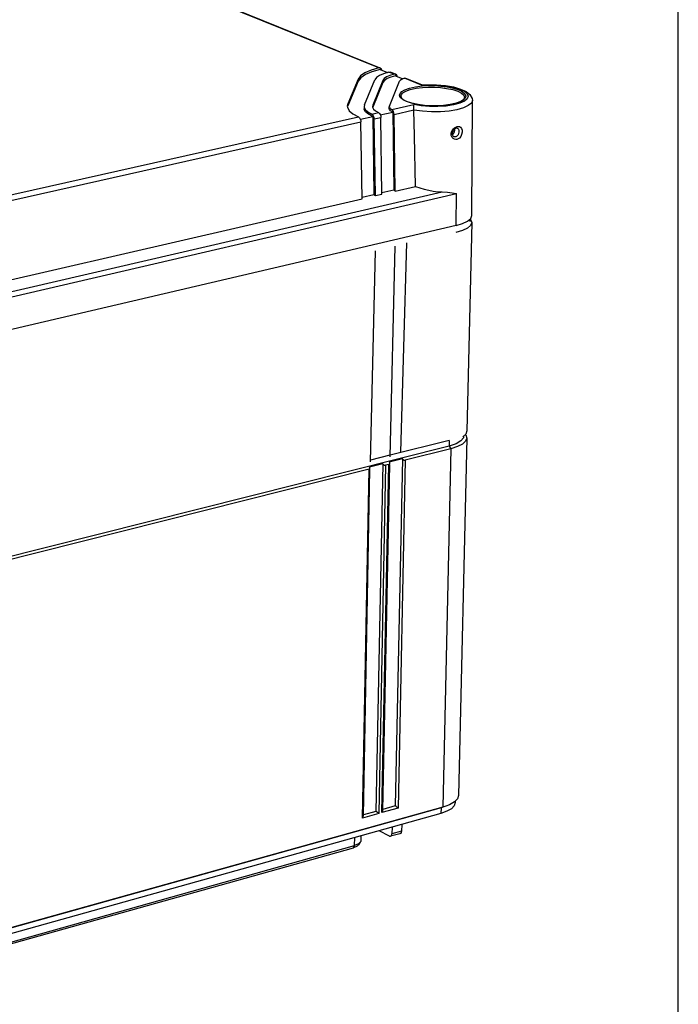
# Model space of a CAD drawing. Extents: x 12 to 202, y 7 to 290.
# Drawn here: x 170 to 202, y 192 to 239 of the extents above; entities that cross this region are included whole.
import ezdxf

# ---------------------------------------------------------------- set-up
doc = ezdxf.new("R2010")
doc.units = 0
doc.header["$LTSCALE"] = 19.36
doc.layers.get('0').update_dxf_attribs({"linetype": 'CONTINUOUS'})
doc.layers.add('EDGEFEAT', color=7, linetype='CONTINUOUS')
doc.styles.get("Standard").update_dxf_attribs({"font": 'ARIAL.TTF'})
doc.dimstyles.new('DIMSTYLE_1', dxfattribs={"dimtxt": 2, "dimasz": 2, "dimexe": 0.18, "dimexo": 0.0625, "dimgap": 0.09, "dimtad": 1, "dimdec": 1, "dimlfac": 5, "dimtxsty": 'STANDARD', "dimblk": '_ARROW_FILLED', "dimblk1": '_ARROW_FILLED', "dimblk2": '_ARROW_FILLED', "dimcen": 0.09, "dimazin": 3, "dimtp": 0.5, "dimtm": 0.5, "dimtfac": 1, "dimtdec": 1, "dimtofl": 0, "dimtmove": 0, "dimatfit": 3, "dimtolj": 1})
doc.dimstyles.new('DIMSTYLE_2', dxfattribs={"dimtxt": 2, "dimasz": 2, "dimexe": 0.18, "dimexo": 0.0625, "dimgap": 0.09, "dimtad": 1, "dimdec": 1, "dimlfac": 5, "dimtxsty": 'STANDARD', "dimblk": '_ARROW_FILLED', "dimblk1": '_ARROW_FILLED', "dimblk2": '_ARROW_FILLED', "dimcen": 0.09, "dimazin": 3, "dimtp": 0.2, "dimtm": 0.2, "dimtfac": 1, "dimtdec": 1, "dimtofl": 0, "dimtmove": 0, "dimatfit": 3, "dimtolj": 1})
doc.dimstyles.new('DIMSTYLE_3', dxfattribs={"dimtxt": 2, "dimasz": 2, "dimexe": 0.18, "dimexo": 0.0625, "dimgap": 0.09, "dimtad": 1, "dimdec": 1, "dimlfac": 5, "dimtxsty": 'STANDARD', "dimblk": '_ARROW_FILLED', "dimblk1": '_ARROW_FILLED', "dimblk2": '_ARROW_FILLED', "dimcen": 0.09, "dimazin": 3, "dimtp": 0.3, "dimtm": 0.3, "dimtfac": 1, "dimtdec": 1, "dimtofl": 0, "dimtmove": 0, "dimatfit": 3, "dimtolj": 1})
doc.dimstyles.new('DIMSTYLE_4', dxfattribs={"dimtxt": 2, "dimasz": 2, "dimexe": 0.18, "dimexo": 0.0625, "dimgap": 0.09, "dimtad": 1, "dimdec": 1, "dimlfac": 5, "dimtxsty": 'STANDARD', "dimblk": '_ARROW_FILLED', "dimblk1": '_ARROW_FILLED', "dimblk2": '_ARROW_FILLED', "dimcen": 0.09, "dimazin": 3, "dimtp": 0.1, "dimtm": 0.1, "dimtfac": 1, "dimtdec": 1, "dimtofl": 0, "dimtmove": 0, "dimatfit": 3, "dimtolj": 1})

# ---------------------------------------------------------------- blocks, each defined once
blk = doc.blocks.new('_ARROW_FILLED')
at = {"color": 0, "linetype": 'BYBLOCK'}
blk.add_solid([(0, 0), (-1, 0.2), (-1, -0.2)], dxfattribs=at)
blk = doc.blocks.new('*D')
at = {"color": 2, "linetype": 'CONTINUOUS'}
for p, q in [((53.5, 238.7), (53.5, 253.475)), ((53.5, 253.475), (53.5, 235.7)), ((57.5, 238.7), (49, 238.7)), ((50, 238.7), (50, 220.05)), ((57.5, 238.7), (52.5, 238.7)), ((53.5, 227.7), (53.5, 235.7)), ((57.5, 232.7), (52.5, 232.7)), ((53.5, 232.7), (53.5, 227.7)), ((53.5, 221.7), (53.5, 226.7)), ((53.5, 226.7), (53.5, 211.55)), ((104.5, 206.7), (104.5, 222.232)), ((104.5, 222.232), (104.5, 204)), ((57.5, 221.7), (52.5, 221.7)), ((50, 201.4), (50, 220.05)), ((96, 217.1), (96, 194.8)), ((98, 216.8), (98, 194.8)), ((53.5, 186.339), (53.5, 211.55)), ((99.55, 206.7), (105.5, 206.7)), ((96.25, 204.3), (96.25, 191.3)), ((97.75, 204.3), (97.75, 191.3)), ((104.5, 196.3), (104.5, 204)), ((57.5, 201.4), (49, 201.4)), ((57.5, 201.4), (52.5, 201.4)), ((53.5, 201.4), (53.5, 186.339)), ((96.572, 201.3), (105.5, 201.3)), ((104.5, 201.3), (104.5, 196.3)), ((96, 195.8), (77.482, 195.8)), ((77.482, 195.8), (97, 195.8)), ((103, 195.8), (97, 195.8)), ((98, 195.8), (103, 195.8)), ((96.25, 192.3), (78.348, 192.3)), ((78.348, 192.3), (97, 192.3)), ((102.75, 192.3), (97, 192.3)), ((97.75, 192.3), (102.75, 192.3)), ((57.5, 140), (42, 140)), ((43, 140), (43, 120)), ((59.5, 138), (45.5, 138)), ((46.5, 138), (46.5, 120)), ((76.15, 135), (49, 135)), ((50, 135), (50, 120)), ((65.5, 132), (52.5, 132)), ((53.5, 132), (53.5, 120)), ((135.8, 110.42), (135.8, 129.023)), ((135.8, 129.023), (135.8, 110)), ((43, 100), (43, 120)), ((46.5, 102), (46.5, 120)), ((50, 105), (50, 120)), ((53.5, 108), (53.5, 120)), ((64, 117.15), (64, 90)), ((94, 117.15), (94, 90)), ((140.5, 110.42), (134.8, 110.42)), ((135.8, 104.58), (135.8, 110)), ((140.5, 109.58), (134.8, 109.58)), ((135.8, 109.58), (135.8, 104.58)), ((65.5, 108), (52.5, 108)), ((144, 107.7), (144, 93.5)), ((144, 107.7), (144, 90)), ((67, 106.5), (67, 93.5)), ((91, 106.5), (91, 93.5)), ((142.4, 106.9), (142.4, 93.5)), ((142.4, 106.746), (142.4, 86.5)), ((178, 106.9), (178, 93.5)), ((178.7, 106.9), (178.7, 93.5)), ((178, 105.611), (178, 86.5)), ((178, 105.611), (178, 90)), ((76.15, 105), (49, 105)), ((59.5, 102), (45.5, 102)), ((61, 100.5), (61, 86.5)), ((97, 100.5), (97, 86.5)), ((57.5, 100), (42, 100)), ((59, 98.5), (59, 83)), ((99, 98.5), (99, 83)), ((67, 94.5), (79, 94.5)), ((91, 94.5), (79, 94.5)), ((142.4, 94.5), (128.78, 94.5)), ((128.78, 94.5), (143.2, 94.5)), ((149, 94.5), (143.2, 94.5)), ((144, 94.5), (149, 94.5)), ((178, 94.5), (173, 94.5)), ((173, 94.5), (178.35, 94.5)), ((195.044, 94.5), (178.35, 94.5)), ((178.7, 94.5), (195.044, 94.5)), ((64, 91), (79, 91)), ((94, 91), (79, 91)), ((144, 91), (161, 91)), ((178, 91), (161, 91)), ((161, 91), (195.029, 91)), ((61, 87.5), (79, 87.5)), ((97, 87.5), (79, 87.5)), ((142.4, 87.5), (160.2, 87.5)), ((178, 87.5), (160.2, 87.5)), ((160.2, 87.5), (194.997, 87.5)), ((59, 84), (79, 84)), ((99, 84), (79, 84))]:
    blk.add_line(p, q, dxfattribs=at)
at = {"color": 2, "linetype": 'CONTINUOUS', "xscale": 2, "yscale": 2, "zscale": 2}
for p, rotation in [((53.5, 238.7), 270), ((50, 238.7), 90), ((53.5, 232.7), 90), ((53.5, 221.7), 270), ((104.5, 206.7), 270), ((50, 201.4), 270), ((53.5, 201.4), 90), ((104.5, 201.3), 90), ((98, 195.8), 180), ((97.75, 192.3), 180), ((43, 140), 90), ((46.5, 138), 90), ((50, 135), 90), ((53.5, 132), 90), ((135.8, 110.42), 270), ((53.5, 108), 270), ((135.8, 109.58), 90), ((50, 105), 270), ((46.5, 102), 270), ((43, 100), 270), ((67, 94.5), 180), ((144, 94.5), 180), ((178.7, 94.5), 180), ((64, 91), 180), ((144, 91), 180), ((61, 87.5), 180), ((142.4, 87.5), 180), ((59, 84), 180)]:
    blk.add_blockref('_ARROW_FILLED', p, dxfattribs=dict(at, rotation=rotation))
for p in [(96, 195.8), (96.25, 192.3), (91, 94.5), (142.4, 94.5), (178, 94.5), (94, 91), (178, 91), (97, 87.5), (178, 87.5), (99, 84)]:
    blk.add_blockref('_ARROW_FILLED', p, dxfattribs=at)
at = {"color": 2, "linetype": 'CONTINUOUS'}
for s, p in [('[1.18]', (53, 246.493)), ('30', (53, 241.386)), ('[7.34]', (49.5, 221.054)), ('[1.06]', (104, 215.251)), ('186.5', (49.5, 212.065)), ('27', (104, 210.143)), ('[4]', (53, 195.328)), ('101.5', (53, 186.339)), ('[0.17]', (135.3, 122.042)), ('[7.87]', (42.5, 119.84)), ('[7.09]', (46, 119.84)), ('[5.91]', (49.5, 119.84)), ('[4.72]', (53, 119.84)), ('%%c4.2', (135.3, 113.494)), ('200', (42.5, 113.178)), ('180', (46, 113.178)), ('150', (49.5, 113.178)), ('120', (53, 113.178))]:
    blk.add_text(s, height=2, rotation=90, dxfattribs=at).set_placement(p)
for s, p in [('%%c10', (77.482, 196.3)), ('[0.39]', (85.257, 196.3)), ('%%c7.5', (78.348, 192.8)), ('[0.3]', (86.896, 192.8)), ('120', (72.178, 95)), ('[4.72]', (78.84, 95)), ('8', (128.78, 95)), ('[0.32]', (132.334, 95)), ('3.5', (182.181, 95)), ('[0.14]', (188.062, 95)), ('150', (72.178, 91.5)), ('[5.91]', (78.84, 91.5)), ('170', (181.386, 91.5)), ('[6.69]', (188.048, 91.5)), ('180', (72.178, 88)), ('[7.09]', (78.84, 88)), ('178', (181.354, 88)), ('[7.01]', (188.015, 88)), ('[7.87]', (78.84, 84.5)), ('200', (72.178, 84.5))]:
    blk.add_text(s, height=2, dxfattribs=at).set_placement(p)

msp = doc.modelspace()

# ---------------------------------------------------------------- linework, layer by layer
at = {"color": 7, "linetype": 'CONTINUOUS'}
for p, q in [((202, 7), (202, 290)), ((187.669, 237.049), (188.018, 236.908)), ((188.405, 236.751), (188.764, 236.605)), ((186.61, 236.5), (186.107, 235.304)), ((186.611, 236.595), (186.109, 235.4)), ((186.611, 236.595), (186.61, 236.5)), ((186.909, 235.357), (187.405, 236.553)), ((187.801, 236.436), (187.308, 235.239)), ((187.803, 236.532), (187.31, 235.335)), ((187.803, 236.532), (187.801, 236.436)), ((188.112, 235.292), (188.597, 236.489)), ((186.107, 235.304), (186.104, 235.29)), ((186.109, 235.4), (186.107, 235.304)), ((187.31, 235.335), (187.308, 235.239)), ((188.104, 235.167), (188.105, 235.263)), ((192.075, 230.04), (192.1, 235.57)), ((164.942, 229.913), (186.623, 234.771)), ((186.715, 234.66), (187.316, 234.795)), ((187.316, 234.795), (187.371, 231.046)), ((187.676, 234.875), (188.275, 235.01)), ((188.275, 235.01), (188.327, 231.267)), ((165.063, 229.67), (186.742, 234.537)), ((191.264, 234.146), (191.257, 234.205)), ((188.392, 231.211), (189.362, 231.435)), ((161.535, 224.181), (191.331, 231.086)), ((162.088, 224.56), (190.656, 231.17)), ((186.797, 230.914), (187.371, 231.046)), ((187.371, 231.046), (187.437, 230.991)), ((187.437, 230.991), (187.756, 231.065)), ((187.755, 231.135), (188.327, 231.267)), ((188.327, 231.267), (188.392, 231.211)), ((165.182, 225.863), (186.798, 230.844)), ((192.023, 229.898), (192.075, 230.04)), ((191.314, 229.554), (161.556, 222.584)), ((192.067, 229.699), (191.836, 219.68)), ((191.874, 229.766), (192.023, 229.898)), ((191.974, 229.855), (191.972, 229.754)), ((191.992, 229.87), (192.018, 229.846)), ((192.018, 229.846), (192.067, 229.699)), ((191.836, 219.68), (191.784, 219.533)), ((190.989, 219.228), (188.152, 218.516)), ((190.989, 219.228), (190.982, 218.948)), ((191.828, 219.338), (191.431, 202.163)), ((191.784, 219.533), (191.637, 219.393)), ((190.982, 218.948), (161.5, 211.54)), ((191.073, 218.825), (190.687, 201.6)), ((190.982, 218.948), (191.073, 218.825)), ((188.133, 218.512), (187.203, 218.278)), ((191.431, 202.163), (191.381, 202.002)), ((190.726, 201.609), (190.594, 201.568)), ((190.83, 201.645), (190.687, 201.6)), ((191.381, 202.002), (191.234, 201.848)), ((191.278, 201.894), (191.277, 201.817)), ((190.594, 201.568), (161.555, 193.459)), ((190.588, 201.296), (161.556, 193.176)), ((190.687, 201.6), (161.642, 193.49)), ((190.594, 201.568), (190.588, 201.296)), ((186.746, 200.222), (186.737, 199.982))]:
    msp.add_line(p, q, dxfattribs=at)
for points in [[(187.669, 237.049), (187.272, 236.941), (186.956, 236.81), (186.732, 236.661), (186.61, 236.5)], [(188.405, 236.751), (188.178, 236.689), (187.997, 236.614), (187.87, 236.528), (187.801, 236.436)], [(187.316, 234.795), (187.105, 234.902), (186.963, 235.018), (186.897, 235.139), (186.892, 235.186)], [(188.275, 235.01), (188.168, 235.067), (188.111, 235.131), (188.104, 235.167)], [(191.14, 233.917), (191.159, 233.926), (191.213, 233.986)], [(191.213, 233.986), (191.249, 234.063), (191.264, 234.146)], [(192.067, 229.699), (192.016, 229.561), (191.866, 229.429), (191.626, 229.311), (191.306, 229.216)], [(191.314, 229.554), (191.633, 229.649), (191.874, 229.766)], [(191.681, 219.423), (191.669, 219.356), (191.552, 219.199), (191.318, 219.059), (190.982, 218.948)], [(191.828, 219.338), (191.777, 219.192), (191.628, 219.051), (191.39, 218.926), (191.073, 218.825)], [(191.766, 219.507), (191.779, 219.494), (191.828, 219.338)], [(191.277, 201.817), (191.23, 201.668), (191.094, 201.525), (190.876, 201.399), (190.588, 201.296)], [(191.234, 201.848), (190.999, 201.711), (190.83, 201.645)]]:
    msp.add_lwpolyline(points, dxfattribs=at)
at = {"layer": 'EDGEFEAT', "color": 7, "linetype": 'CONTINUOUS'}
for p, q in [((187.601, 237.128), (172.331, 243.314)), ((187.672, 237.123), (172.402, 243.308)), ((187.671, 237.124), (187.669, 237.049)), ((187.672, 237.123), (187.671, 237.124)), ((187.714, 237.094), (187.672, 237.123)), ((188.338, 236.83), (188.092, 236.929)), ((188.161, 236.925), (188.162, 236.925)), ((188.408, 236.825), (188.162, 236.925)), ((188.406, 236.826), (188.405, 236.751)), ((188.408, 236.825), (188.406, 236.826)), ((188.45, 236.796), (188.408, 236.825)), ((189.65, 236.298), (188.831, 236.63)), ((188.899, 236.626), (188.9, 236.626)), ((189.678, 236.311), (188.9, 236.626)), ((189.673, 236.31), (189.65, 236.298)), ((191.2, 236.213), (191.535, 236.116)), ((188.66, 235.763), (188.66, 235.765)), ((191.724, 235.707), (191.724, 235.704)), ((186.109, 235.4), (186.086, 235.294)), ((186.086, 235.294), (186.091, 235.237)), ((186.909, 235.357), (186.894, 235.282)), ((187.31, 235.335), (187.297, 235.276)), ((188.112, 235.292), (188.106, 235.263)), ((188.106, 235.263), (188.11, 235.236)), ((188.225, 235.13), (189.28, 235.366)), ((188.939, 235.514), (188.755, 235.608)), ((188.829, 235.576), (188.961, 235.513)), ((189.187, 235.432), (188.939, 235.514)), ((188.961, 235.512), (189.155, 235.446)), ((192.1, 235.57), (192.1, 235.567)), ((187.264, 234.914), (187.584, 234.986)), ((187.318, 234.871), (187.316, 234.795)), ((187.383, 234.68), (187.703, 234.752)), ((187.694, 234.822), (187.703, 234.752)), ((187.756, 231.065), (187.703, 234.752)), ((188.276, 235.085), (188.275, 235.01)), ((188.341, 234.896), (189.293, 235.109)), ((188.392, 231.211), (188.341, 234.896)), ((189.293, 235.109), (189.293, 235.102)), ((186.734, 234.606), (186.742, 234.537)), ((186.798, 230.844), (186.742, 234.537)), ((187.437, 230.991), (187.383, 234.68)), ((191.304, 234.29), (191.366, 234.312)), ((191.366, 234.312), (191.421, 234.318)), ((191.26, 234.207), (191.201, 234.155)), ((191.217, 233.822), (191.217, 233.822)), ((191.326, 234.237), (191.26, 234.207)), ((191.368, 234.239), (191.326, 234.237)), ((191.377, 234.236), (191.368, 234.239)), ((191.376, 234.236), (191.377, 234.236)), ((191.314, 229.554), (191.331, 231.086)), ((188.931, 228.716), (188.653, 218.666)), ((187.202, 218.204), (187.44, 228.331)), ((188.15, 218.442), (188.396, 228.555)), ((191.073, 218.825), (188.877, 218.272)), ((188.738, 218.335), (188.107, 218.176)), ((188.125, 218.141), (188.107, 218.176)), ((188.738, 218.335), (188.397, 201.654)), ((188.877, 218.272), (188.533, 201.553)), ((187.14, 217.836), (165.851, 212.481)), ((186.82, 201.077), (187.14, 217.836)), ((186.86, 201.176), (187.178, 217.835)), ((187.791, 218.097), (187.159, 217.938)), ((187.177, 217.903), (187.159, 217.938)), ((187.179, 217.883), (187.177, 217.903)), ((187.791, 218.097), (187.463, 201.394)), ((187.931, 218.034), (187.6, 201.294)), ((187.756, 201.337), (188.089, 218.074)), ((187.795, 201.436), (188.127, 218.073)), ((188.089, 218.074), (187.931, 218.034)), ((188.127, 218.121), (188.125, 218.141)), ((188.397, 201.654), (187.796, 201.487)), ((187.6, 201.294), (186.82, 201.077)), ((187.463, 201.394), (186.861, 201.227)), ((188.533, 201.553), (187.756, 201.337)), ((188.703, 200.769), (188.688, 200.448)), ((188.115, 200.206), (187.613, 200.464)), ((188.618, 200.323), (188.172, 200.198)), ((188.242, 200.64), (188.236, 200.322)), ((188.688, 200.448), (188.236, 200.322)), ((165.488, 193.881), (186.431, 199.752)), ((186.379, 199.65), (186.431, 199.752)), ((186.56, 199.727), (186.379, 199.65)), ((186.431, 199.752), (186.443, 200.137)), ((186.633, 199.838), (186.431, 199.752)), ((186.631, 199.793), (186.56, 199.727)), ((186.712, 199.91), (186.631, 199.793)), ((186.712, 199.91), (186.633, 199.838)), ((165.44, 193.778), (186.379, 199.65))]:
    msp.add_line(p, q, dxfattribs=at)
for points in [[(187.601, 237.128), (187.231, 237.021), (186.936, 236.893), (186.727, 236.75), (186.611, 236.595)], [(187.671, 237.124), (187.648, 237.13), (187.625, 237.131), (187.601, 237.128)], [(188.092, 236.929), (187.835, 236.853), (187.63, 236.763), (187.485, 236.662), (187.405, 236.553)], [(187.748, 237.017), (187.743, 237.045), (187.714, 237.094)], [(188.338, 236.83), (188.137, 236.769), (187.978, 236.697), (187.865, 236.617), (187.803, 236.532)], [(188.092, 236.929), (188.115, 236.933), (188.138, 236.931), (188.161, 236.925)], [(188.406, 236.826), (188.384, 236.832), (188.361, 236.833), (188.338, 236.83)], [(188.484, 236.719), (188.479, 236.747), (188.45, 236.796)], [(188.831, 236.63), (188.719, 236.589), (188.639, 236.542), (188.597, 236.489)], [(188.831, 236.63), (188.854, 236.634), (188.876, 236.632), (188.899, 236.626)], [(188.755, 235.608), (188.637, 235.716), (188.601, 235.816), (188.627, 235.908), (188.709, 235.995), (188.852, 236.078), (189.071, 236.158), (189.363, 236.223)], [(188.66, 235.765), (188.686, 235.847), (188.764, 235.931), (188.902, 236.011), (189.112, 236.088), (189.393, 236.15), (189.699, 236.189), (189.998, 236.205), (190.286, 236.203), (190.572, 236.185), (190.863, 236.147), (191.154, 236.085), (191.394, 236.007)], [(189.363, 236.223), (189.682, 236.263), (189.992, 236.28), (190.292, 236.278), (190.589, 236.258), (190.892, 236.219), (191.194, 236.155), (191.442, 236.074)], [(189.65, 236.298), (190.044, 236.316), (190.446, 236.306), (190.835, 236.267), (191.189, 236.201), (191.486, 236.113), (191.713, 236.007), (191.854, 235.889), (191.903, 235.765), (191.857, 235.643)], [(189.673, 236.31), (189.953, 236.324), (190.383, 236.319), (190.808, 236.281), (191.2, 236.213)], [(188.66, 235.765), (188.701, 235.673), (188.829, 235.576)], [(190.228, 235.308), (190.615, 235.319), (190.972, 235.358), (191.277, 235.422), (191.513, 235.507), (191.667, 235.604), (191.723, 235.695), (191.724, 235.707)], [(191.394, 236.007), (191.573, 235.916), (191.687, 235.814), (191.724, 235.717), (191.724, 235.707)], [(191.442, 236.074), (191.628, 235.98), (191.747, 235.873), (191.786, 235.773)], [(191.535, 236.116), (191.797, 235.997), (191.986, 235.848), (192.09, 235.66), (192.1, 235.567)], [(191.786, 235.773), (191.762, 235.681), (191.682, 235.594)], [(186.091, 235.237), (186.173, 235.073), (186.353, 234.916), (186.623, 234.771)], [(186.894, 235.282), (186.897, 235.242), (186.954, 235.127), (187.078, 235.017), (187.264, 234.914)], [(187.297, 235.276), (187.3, 235.245), (187.344, 235.154)], [(188.11, 235.236), (188.148, 235.181), (188.225, 235.13)], [(189.155, 235.446), (189.472, 235.374), (189.838, 235.327), (190.228, 235.308)], [(191.682, 235.594), (191.54, 235.51), (191.322, 235.43), (191.029, 235.364), (190.708, 235.323), (190.396, 235.306), (190.094, 235.308), (189.795, 235.328), (189.491, 235.368), (189.187, 235.432)], [(190.448, 235.271), (190.042, 235.274), (189.645, 235.306), (189.28, 235.366)], [(189.293, 235.109), (189.292, 235.195), (189.289, 235.271), (189.284, 235.329), (189.28, 235.366)], [(192.1, 235.567), (192.051, 235.439), (191.904, 235.316), (191.669, 235.208), (191.356, 235.12), (190.982, 235.058), (190.567, 235.024), (190.131, 235.02), (189.699, 235.047), (189.293, 235.102)], [(191.857, 235.643), (191.717, 235.529), (191.492, 235.43), (191.194, 235.351), (190.839, 235.297), (190.448, 235.271)], [(186.623, 234.771), (186.641, 234.76), (186.66, 234.746), (186.677, 234.727)], [(187.318, 234.871), (187.3, 234.889), (187.282, 234.904), (187.264, 234.914)], [(187.383, 234.68), (187.374, 234.75), (187.352, 234.816), (187.318, 234.871)], [(187.344, 235.154), (187.44, 235.067), (187.584, 234.986)], [(187.584, 234.986), (187.602, 234.976), (187.62, 234.961), (187.637, 234.942)], [(187.637, 234.942), (187.672, 234.888), (187.694, 234.822)], [(188.276, 235.085), (188.259, 235.104), (188.241, 235.119), (188.225, 235.13)], [(188.341, 234.896), (188.333, 234.965), (188.31, 235.031), (188.276, 235.085)], [(189.362, 231.435), (189.314, 233.868), (189.293, 235.102)], [(186.677, 234.727), (186.711, 234.672), (186.734, 234.606)], [(191.168, 234.184), (191.237, 234.249), (191.304, 234.29)], [(191.421, 234.318), (191.477, 234.309), (191.531, 234.28), (191.577, 234.225), (191.606, 234.14), (191.609, 234.035), (191.585, 233.926), (191.538, 233.83), (191.48, 233.761), (191.419, 233.718), (191.359, 233.696)], [(191.079, 233.986), (191.11, 234.093), (191.168, 234.184)], [(191.179, 233.733), (191.122, 233.792), (191.084, 233.88), (191.079, 233.986)], [(191.201, 234.155), (191.156, 234.086), (191.133, 234.008), (191.134, 233.932), (191.16, 233.868), (191.205, 233.828), (191.217, 233.822)], [(191.298, 233.816), (191.261, 233.813), (191.217, 233.822)], [(191.453, 234.121), (191.455, 234.049), (191.441, 233.973), (191.412, 233.908), (191.375, 233.86), (191.336, 233.831), (191.298, 233.816)], [(191.377, 234.236), (191.407, 234.217), (191.436, 234.179), (191.453, 234.121)], [(191.359, 233.696), (191.303, 233.69), (191.242, 233.701), (191.179, 233.733)], [(189.362, 231.435), (189.568, 231.361), (189.781, 231.298), (190, 231.247), (190.22, 231.208), (190.44, 231.182), (190.656, 231.17)], [(190.656, 231.17), (190.9, 231.151), (191.125, 231.119), (191.331, 231.086)], [(188.738, 218.335), (188.769, 218.303), (188.806, 218.281), (188.844, 218.271), (188.877, 218.272)], [(187.14, 217.836), (187.165, 217.848), (187.178, 217.872), (187.179, 217.883)], [(187.791, 218.097), (187.823, 218.065), (187.86, 218.043), (187.898, 218.033), (187.931, 218.034)], [(188.089, 218.074), (188.113, 218.087), (188.126, 218.11), (188.127, 218.121)], [(188.533, 201.553), (188.505, 201.578), (188.471, 201.605), (188.433, 201.632), (188.397, 201.654)], [(186.82, 201.077), (186.843, 201.115), (186.857, 201.156), (186.86, 201.177)], [(187.6, 201.294), (187.572, 201.318), (187.537, 201.345), (187.5, 201.372), (187.463, 201.394)], [(187.756, 201.337), (187.778, 201.376), (187.793, 201.416), (187.795, 201.437)], [(188.115, 200.206), (188.161, 200.196), (188.171, 200.198)], [(188.171, 200.198), (188.2, 200.215), (188.226, 200.258), (188.236, 200.322)], [(188.688, 200.448), (188.675, 200.384), (188.647, 200.34), (188.618, 200.323)], [(186.737, 199.982), (186.731, 199.949), (186.712, 199.91)]]:
    msp.add_lwpolyline(points, dxfattribs=at)

# ---------------------------------------------------------------- dimensions: what is measured, and where the dimension line sits
at = {"color": 2, "linetype": 'CONTINUOUS'}
for base, p1, p2, angle, dimstyle, middle in [((50, 201.4), (57.5, 238.7), (57.5, 201.4), 270, 'DIMSTYLE_1', (48.5, 220.05)), ((53.5, 232.7), (57.5, 238.7), (57.5, 232.7), 270, 'DIMSTYLE_2', (52, 247.43)), ((53.5, 201.4), (57.5, 221.7), (57.5, 201.4), 270, 'DIMSTYLE_3', (52, 192.383)), ((43, 100), (57.5, 140), (57.5, 100), 270, 'DIMSTYLE_1', (41.5, 120)), ((104.5, 201.3), (99.55, 206.7), (96.572, 201.3), 270, 'DIMSTYLE_2', (103, 216.188)), ((53.5, 108), (65.5, 132), (65.5, 108), 270, 'DIMSTYLE_3', (52, 120)), ((142.4, 87.5), (178, 105.611), (142.4, 106.746), 180, 'DIMSTYLE_1', (188.175, 89)), ((144, 91), (178, 105.611), (144, 107.7), 180, 'DIMSTYLE_1', (188.208, 92.5)), ((64, 91), (94, 117.15), (64, 117.15), 180, 'DIMSTYLE_1', (79, 92.5)), ((50, 135), (76.15, 105), (76.15, 135), 90, 'DIMSTYLE_1', (48.5, 120)), ((46.5, 138), (59.5, 102), (59.5, 138), 90, 'DIMSTYLE_1', (45, 120))]:
    dim = msp.add_linear_dim(base=base, p1=p1, p2=p2, angle=angle, dimstyle=dimstyle, dxfattribs=at)
    dim.commit()
    dim.dimension.update_dxf_attribs({"geometry": '*D', "text_midpoint": middle, "dimtype": 160})
for base, p1, p2, dimstyle, middle in [((99, 84), (59, 98.5), (99, 98.5), 'DIMSTYLE_1', (79, 85.5)), ((91, 94.5), (67, 106.5), (91, 106.5), 'DIMSTYLE_3', (79, 96)), ((178.7, 94.5), (178, 106.9), (178.7, 106.9), 'DIMSTYLE_4', (188.612, 96)), ((144, 94.5), (142.4, 106.9), (144, 107.7), 'DIMSTYLE_2', (134.048, 96)), ((97, 87.5), (61, 100.5), (97, 100.5), 'DIMSTYLE_1', (79, 89))]:
    dim = msp.add_linear_dim(base=base, p1=p1, p2=p2, dimstyle=dimstyle, dxfattribs=at)
    dim.commit()
    dim.dimension.update_dxf_attribs({"geometry": '*D', "text_midpoint": middle, "dimtype": 160})
for base, p1, p2, middle in [((97.75, 192.3), (96.25, 204.3), (97.75, 204.3), (85.336, 193.8)), ((98, 195.8), (96, 217.1), (98, 216.8), (84.86, 197.3))]:
    dim = msp.add_linear_dim(base=base, p1=p1, p2=p2, text='%%c<>', dimstyle='DIMSTYLE_2', dxfattribs=at)
    dim.commit()
    dim.dimension.update_dxf_attribs({"geometry": '*D', "text_midpoint": middle, "dimtype": 160})
dim = msp.add_linear_dim(base=(135.8, 110.42), p1=(140.5, 109.58), p2=(140.5, 110.42), angle=90, text='%%c<>', dimstyle='DIMSTYLE_4', dxfattribs=at)
dim.commit()
dim.dimension.update_dxf_attribs({"geometry": '*D', "text_midpoint": (134.3, 121.259), "dimtype": 160})

doc.saveas('drawing.dxf')
